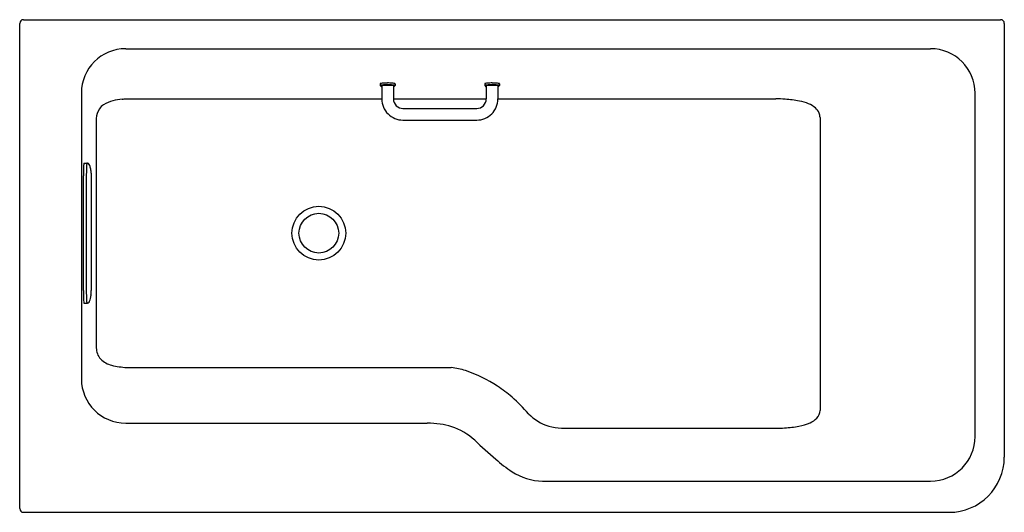
# Model space of a CAD drawing. Extents: x 5069.9 to 5133, y 276.3 to 307.9.
import ezdxf

# ---------------------------------------------------------------- set-up
doc = ezdxf.new("R2010")
doc.units = 0
doc.header["$LTSCALE"] = 0.64311
doc.layers.get('0').update_dxf_attribs({"color": 255, "linetype": 'CONTINUOUS'})
doc.layers.get('DEFPOINTS').update_dxf_attribs({"linetype": 'CONTINUOUS'})
doc.styles.get("Standard").update_dxf_attribs({"font": 'txt', "width": 0.8})

msp = doc.modelspace()

# ---------------------------------------------------------------- linework, layer by layer
for p, q in [((5069.859, 276.505), (5069.859, 307.646)), ((5070.096, 307.882), (5132.733, 307.882)), ((5132.97, 307.646), (5132.97, 279.811)), ((5076.658, 306.021), (5128.24, 306.021)), ((5092.97, 303.771), (5092.97, 303.653)), ((5093.068, 303.637), (5093.068, 302.792)), ((5093.816, 303.637), (5093.816, 302.792)), ((5093.914, 303.771), (5093.914, 303.653)), ((5099.662, 303.771), (5099.662, 303.653)), ((5099.761, 303.637), (5099.761, 302.792)), ((5100.509, 303.637), (5100.509, 302.792)), ((5100.607, 303.771), (5100.607, 303.653)), ((5073.813, 303.176), (5073.813, 284.836)), ((5131.102, 281.133), (5131.102, 303.158)), ((5076.675, 302.804), (5093.068, 302.804)), ((5093.816, 302.804), (5099.761, 302.804)), ((5100.509, 302.804), (5118.325, 302.804)), ((5094.426, 302.187), (5099.161, 302.187)), ((5074.761, 301.549), (5074.761, 286.815)), ((5094.426, 301.439), (5099.161, 301.439)), ((5121.159, 301.603), (5121.159, 282.802)), ((5073.977, 298.682), (5074.165, 298.675)), ((5073.938, 290.512), (5073.938, 297.852)), ((5074.127, 297.852), (5074.127, 290.512)), ((5074.441, 297.852), (5074.441, 290.512)), ((5073.977, 289.682), (5074.165, 289.688)), ((5076.716, 285.559), (5097.523, 285.559)), ((5076.658, 281.991), (5095.986, 281.991)), ((5104.579, 281.662), (5118.346, 281.662)), ((5103.373, 278.27), (5128.24, 278.27)), ((5070.096, 276.268), (5129.426, 276.268))]:
    msp.add_line(p, q)
for radius in [1.723, 1.273]:
    msp.add_circle((5089.033, 294.182), radius)
for centre, radius, start, end in [((5070.096, 307.646), 0.236, 90, 180), ((5132.733, 307.646), 0.236, 0, 90), ((5076.658, 303.176), 2.845, 90, 180), ((5128.24, 303.158), 2.862, 0, 90), ((5092.979, 303.769), 0.00999, 126.24291, 168.64961), ((5092.977, 303.653), 0.00786, 131.16597, 173.41592), ((5092.973, 303.653), 0.00365, 173.41592, 217.52062), ((5094.466, 305.105), 2.086, 224.18907, 225.74126), ((5092.992, 303.636), 0.0306, 112.18232, 131.16597), ((5092.998, 303.744), 0.0416, 109.05861, 126.24291), ((5093.045, 303.507), 0.17, 102.13677, 112.18232), ((5093.073, 303.527), 0.271, 99.19777, 109.05861), ((5093.166, 302.945), 0.744, 95.17358, 102.13677), ((5093.014, 303.614), 0.005, 149.74799, 228.51449), ((5093.019, 303.611), 0.0108, 120.33807, 149.74799), ((5093.034, 303.637), 0.0354, 228.51449, 246.27474), ((5093.051, 303.557), 0.0743, 106.32201, 120.33807), ((5093.059, 303.694), 0.0979, 246.27474, 256.69038), ((5093.257, 302.392), 1.42, 93.87957, 99.19777), ((5093.121, 303.317), 0.324, 97.54602, 106.32201), ((5093.193, 304.259), 0.678, 256.69038, 259.39151), ((5093.346, 301.621), 2.035, 92.71988, 97.54602), ((5093.429, 300.036), 3.665, 89.80773, 95.17432), ((5093.436, 299.757), 4.061, 90.16076, 93.88939), ((5093.441, 299.615), 4.043, 89.98895, 92.71988), ((5093.446, 299.719), 4.1, 86.12043, 90.30023), ((5093.455, 300.034), 3.667, 84.82642, 90.20987), ((5093.443, 299.615), 4.043, 87.28012, 90.01105), ((5093.538, 301.621), 2.035, 82.45398, 87.28012), ((5093.627, 302.392), 1.42, 80.80223, 86.12043), ((5093.718, 302.945), 0.744, 77.86323, 84.82642), ((5093.763, 303.317), 0.324, 73.67799, 82.45398), ((5093.691, 304.259), 0.678, 280.6038, 283.30962), ((5093.825, 303.694), 0.0979, 283.30962, 293.72526), ((5093.811, 303.527), 0.271, 70.94139, 80.80223), ((5093.833, 303.557), 0.0743, 59.66193, 73.67799), ((5093.85, 303.637), 0.0354, 293.72526, 311.48551), ((5093.865, 303.611), 0.0108, 30.25201, 59.66193), ((5093.87, 303.614), 0.005, 311.48551, 30.25201), ((5092.418, 305.105), 2.086, 314.25874, 315.81093), ((5093.839, 303.507), 0.17, 67.81768, 77.86323), ((5093.886, 303.744), 0.0416, 53.75709, 70.94139), ((5093.892, 303.636), 0.0306, 48.83403, 67.81768), ((5093.905, 303.769), 0.00999, 11.35039, 53.75709), ((5093.907, 303.653), 0.00786, 6.58408, 48.83403), ((5093.911, 303.653), 0.00365, 322.47938, 6.58408), ((5099.672, 303.769), 0.00999, 126.24291, 168.64961), ((5099.67, 303.653), 0.00786, 131.16597, 173.41592), ((5099.666, 303.653), 0.00365, 173.41592, 217.52062), ((5101.159, 305.105), 2.086, 224.18907, 225.74126), ((5099.685, 303.636), 0.0306, 112.18232, 131.16597), ((5099.691, 303.744), 0.0416, 109.05861, 126.24291), ((5099.738, 303.507), 0.17, 102.13677, 112.18232), ((5099.766, 303.527), 0.271, 99.19777, 109.05861), ((5099.859, 302.945), 0.744, 95.17358, 102.13677), ((5099.707, 303.614), 0.005, 149.74799, 228.51449), ((5099.712, 303.611), 0.0108, 120.33807, 149.74799), ((5099.727, 303.637), 0.0354, 228.51449, 246.27474), ((5099.744, 303.557), 0.0743, 106.32201, 120.33807), ((5099.752, 303.694), 0.0979, 246.27474, 256.69038), ((5099.95, 302.392), 1.42, 93.87957, 99.19777), ((5099.814, 303.317), 0.324, 97.54602, 106.32201), ((5099.886, 304.259), 0.678, 256.69038, 259.3962), ((5100.039, 301.621), 2.035, 92.71988, 97.54602), ((5100.122, 300.034), 3.667, 89.79013, 95.17358), ((5100.131, 299.719), 4.1, 89.69977, 93.87957), ((5100.134, 299.615), 4.043, 89.98895, 92.71988), ((5100.136, 299.615), 4.043, 87.28012, 90.01105), ((5100.148, 300.036), 3.665, 84.82568, 90.19227), ((5100.141, 299.757), 4.061, 86.11061, 89.83924), ((5100.231, 301.621), 2.035, 82.45398, 87.28012), ((5100.32, 302.392), 1.42, 80.80223, 86.12043), ((5100.411, 302.945), 0.744, 77.86323, 84.82642), ((5100.456, 303.317), 0.324, 73.67799, 82.45398), ((5100.384, 304.259), 0.678, 280.60849, 283.30962), ((5100.518, 303.694), 0.0979, 283.30962, 293.72526), ((5100.504, 303.527), 0.271, 70.94139, 80.80223), ((5100.526, 303.557), 0.0743, 59.66193, 73.67799), ((5100.543, 303.637), 0.0354, 293.72526, 311.48551), ((5100.558, 303.611), 0.0108, 30.25201, 59.66193), ((5100.563, 303.614), 0.005, 311.48551, 30.25201), ((5099.111, 305.105), 2.086, 314.25874, 315.81093), ((5100.532, 303.507), 0.17, 67.81768, 77.86323), ((5100.579, 303.744), 0.0416, 53.75709, 70.94139), ((5100.585, 303.636), 0.0306, 48.83403, 67.81768), ((5100.598, 303.769), 0.00999, 11.35039, 53.75709), ((5100.6, 303.653), 0.00786, 6.58408, 48.83403), ((5100.604, 303.653), 0.00365, 322.47938, 6.58408), ((5075.742, 301.628), 0.942, 122.77992, 145.9172), ((5076.35, 300.683), 2.065, 104.60953, 122.77992), ((5076.684, 299.402), 3.389, 94.38088, 104.60953), ((5075.696, 312.31), 9.556, 274.38088, 275.87997), ((5094.421, 302.792), 1.353, 179.99922, 270.2129), ((5094.421, 302.792), 0.605, 180.00079, 270.47102), ((5099.156, 302.792), 1.353, 269.7871, 0.00078), ((5099.156, 302.792), 0.605, 269.52898, 359.99921), ((5117.861, 285.941), 16.869, 86.39045, 88.4228), ((5118.482, 295.793), 6.997, 78.84271, 86.39045), ((5119.214, 299.503), 3.216, 67.82658, 78.84271), ((5119.814, 300.975), 1.626, 49.97305, 67.82658), ((5075.94, 301.494), 1.181, 145.9172, 177.33142), ((5120.322, 301.581), 0.835, 21.86963, 49.97305), ((5120.309, 301.575), 0.85, 1.90251, 21.86963), ((5088.439, 297.852), 14.501, 177.3037, 180), ((5075.071, 298.481), 1.118, 171.24605, 177.3037), ((5074.051, 298.638), 0.0856, 149.62825, 171.24605), ((5080.983, 298.117), 6.853, 176.45994, 178.36994), ((5074.861, 298.496), 0.719, 165.5594, 176.45994), ((5074.159, 298.508), 0.167, 53.99869, 87.99725), ((5074.107, 298.437), 0.255, 21.25172, 53.99869), ((5073.158, 298.068), 1.273, 10.31575, 21.25172), ((5090.075, 297.858), 15.948, 178.36994, 180.02367), ((5072.78, 297.999), 1.657, 0.81719, 10.31575), ((5084.939, 298.173), 10.503, 180.81719, 181.75255), ((5087.556, 290.483), 13.618, 179.88142, 182.6423), ((5090.629, 290.512), 16.503, 180, 181.43584), ((5071.026, 290.503), 3.415, 354.90566, 0.1409), ((5075.419, 289.923), 1.467, 182.6423, 188.63013), ((5074.006, 289.706), 0.0377, 185.06196, 221.11789), ((5081.759, 290.289), 7.63, 181.43584, 183.67556), ((5074.68, 289.834), 0.537, 183.67556, 195.83387), ((5074.159, 289.856), 0.168, 272.00311, 302.95543), ((5074.123, 289.912), 0.234, 302.95543, 339.08327), ((5072.637, 290.48), 1.825, 339.08327, 344.69759), ((5072.695, 290.355), 1.74, 348.15296, 354.88127), ((5076.16, 286.908), 1.402, 183.81443, 199.24051), ((5075.715, 286.753), 0.931, 199.24051, 224.31384), ((5076.092, 287.121), 1.458, 224.31384, 256.42688), ((5077.082, 291.32), 5.772, 256.66102, 266.37234), ((5096.948, 280.714), 4.879, 72.19225, 83.23563), ((5095.547, 276.823), 9.014, 56.78167, 71.2764), ((5076.658, 284.836), 2.845, 180, 270), ((5095.676, 277.019), 8.779, 49.17887, 56.78167), ((5095.338, 276.628), 9.296, 39.86787, 49.17887), ((5120.354, 282.869), 0.807, 317.23733, 355.25899), ((5104.619, 284.672), 2.992, 224.1601, 253.53001), ((5120.02, 283.178), 1.262, 293.44944, 317.23733), ((5095.842, 274.647), 7.345, 82.46828, 88.87998), ((5096.217, 277.579), 4.389, 72.31029, 82.29672), ((5096.235, 277.845), 4.131, 47.55935, 71.44139), ((5104.812, 285.399), 3.744, 253.86064, 266.44624), ((5116.998, 318.757), 37.119, 272.08173, 272.91918), ((5118.555, 288.225), 6.548, 272.91918, 280.97605), ((5119.14, 285.206), 3.473, 280.97605, 293.44944), ((5201.445, 392.9), 151.776, 227.55935, 228.24499), ((5128.24, 281.133), 2.862, 270, 0), ((5106.253, 286.265), 8.833, 228.24499, 236.78184), ((5129.426, 279.811), 3.543, 270, 0), ((5103.447, 281.98), 3.711, 236.78184, 268.85203), ((5070.096, 276.505), 0.236, 180, 270)]:
    msp.add_arc(centre, radius, start, end)

# ---------------------------------------------------------------- texts
at = {"layer": 'DEFPOINTS'}
for tag, p, s in [('MODELNUMBER', (5069.857, 307.881), 'K-20806T'), ('TRADENAME', (5069.857, 307.879), 'ALEUTIAN'), ('PRODUCT', (5069.857, 307.878), 'BATH')]:
    msp.add_attdef(tag, p, s, height=0.001, dxfattribs=at)

doc.saveas('drawing.dxf')
